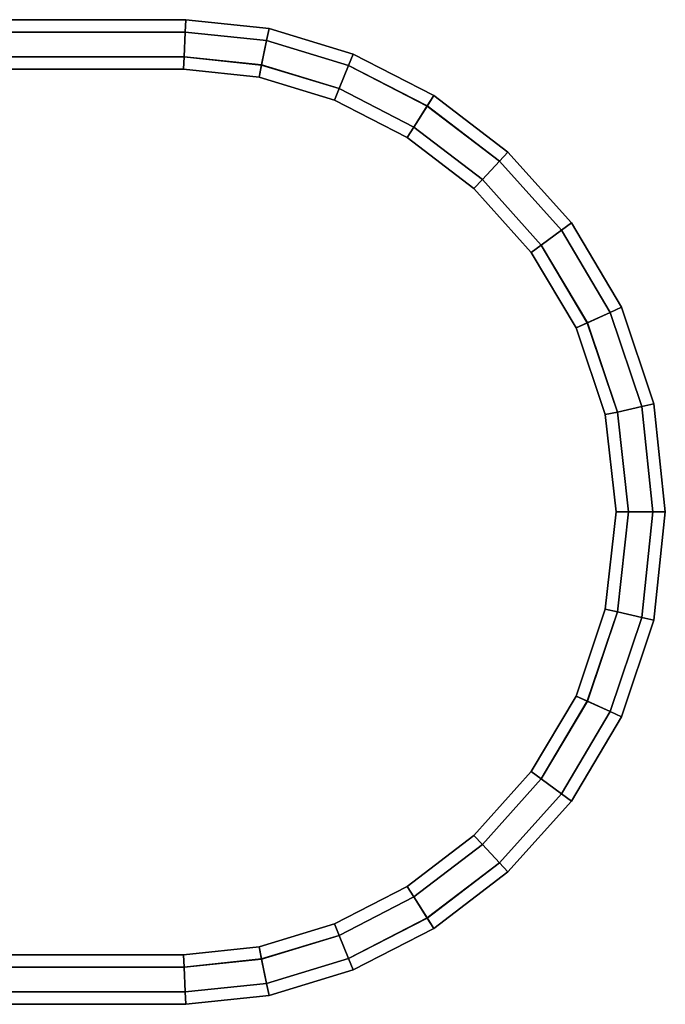
# Model space of a CAD drawing. Extents: x -9.5 to 78.8, y -9.5 to 9.5.
# Drawn here: x 73.4 to 78.8, y -4.1 to 4.1 of the extents above; entities that cross this region are included whole.
import ezdxf

# ---------------------------------------------------------------- set-up
doc = ezdxf.new("R2010")
doc.units = 0
doc.header["$MEASUREMENT"] = 0
doc.layers.add('POLYGON', color=7, linetype='CONTINUOUS')

msp = doc.modelspace()

# ---------------------------------------------------------------- linework, layer by layer
at = {"layer": 'POLYGON'}
for points in [[(74.7718, 3.985, 102.7561), (74.7771, 4.0876, 102.9342), (67.7017, 4.0863, 102.9345), (67.6974, 3.9841, 102.7566)], [(74.7771, 4.0876, 102.9342), (74.7718, 3.9849, 103.1122), (67.7118, 3.9833, 103.1124), (67.7017, 4.0863, 102.9345)], [(75.4467, 3.915, 102.7561), (75.4671, 4.0156, 102.9342), (74.7771, 4.0876, 102.9342), (74.7718, 3.985, 102.7561)], [(75.4671, 4.0156, 102.9342), (75.4466, 3.9147, 103.1118), (74.7718, 3.9849, 103.1122), (74.7771, 4.0876, 102.9342)], [(76.1656, 3.8026, 102.9342), (76.1269, 3.7072, 103.1119), (75.4466, 3.9147, 103.1118), (75.4671, 4.0156, 102.9342)], [(76.127, 3.7075, 102.7561), (76.1656, 3.8026, 102.9342), (75.4671, 4.0156, 102.9342), (75.4467, 3.915, 102.7561)], [(74.7611, 3.7791, 102.7563), (74.7718, 3.985, 102.7561), (67.6974, 3.9841, 102.7566), (67.7024, 3.7783, 102.7558)], [(74.7718, 3.9849, 103.1122), (74.7611, 3.7789, 103.1123), (67.7161, 3.7775, 103.112), (67.7118, 3.9833, 103.1124)], [(75.4054, 3.7116, 102.7567), (75.4467, 3.915, 102.7561), (74.7718, 3.985, 102.7561), (74.7611, 3.7791, 102.7563)], [(75.4466, 3.9147, 103.1118), (75.4053, 3.7112, 103.1123), (74.7611, 3.7789, 103.1123), (74.7718, 3.9849, 103.1122)], [(76.1269, 3.7072, 103.1119), (76.0489, 3.5151, 103.1123), (75.4053, 3.7112, 103.1123), (75.4466, 3.9147, 103.1118)], [(76.049, 3.5154, 102.7566), (76.127, 3.7075, 102.7561), (75.4467, 3.915, 102.7561), (75.4054, 3.7116, 102.7567)], [(74.7558, 3.6763, 102.9342), (74.7611, 3.7791, 102.7563), (67.7024, 3.7783, 102.7558), (67.711, 3.6755, 102.9341)], [(74.7611, 3.7789, 103.1123), (74.7558, 3.6763, 102.9342), (67.711, 3.6755, 102.9341), (67.7161, 3.7775, 103.112)], [(75.3849, 3.6106, 102.9342), (75.4054, 3.7116, 102.7567), (74.7611, 3.7791, 102.7563), (74.7558, 3.6763, 102.9342)], [(75.4053, 3.7112, 103.1123), (75.3849, 3.6106, 102.9342), (74.7558, 3.6763, 102.9342), (74.7611, 3.7789, 103.1123)], [(76.8349, 3.4578, 102.9342), (76.7798, 3.3709, 103.1119), (76.1269, 3.7072, 103.1119), (76.1656, 3.8026, 102.9342)], [(76.7799, 3.3711, 102.7561), (76.8349, 3.4578, 102.9342), (76.1656, 3.8026, 102.9342), (76.127, 3.7075, 102.7561)], [(76.0102, 3.4199, 102.9342), (76.049, 3.5154, 102.7566), (75.4054, 3.7116, 102.7567), (75.3849, 3.6106, 102.9342)], [(76.0489, 3.5151, 103.1123), (76.0102, 3.4199, 102.9342), (75.3849, 3.6106, 102.9342), (75.4053, 3.7112, 103.1123)], [(76.7798, 3.3709, 103.1119), (76.6688, 3.1957, 103.1123), (76.0489, 3.5151, 103.1123), (76.1269, 3.7072, 103.1119)], [(76.669, 3.196, 102.7566), (76.7799, 3.3711, 102.7561), (76.127, 3.7075, 102.7561), (76.049, 3.5154, 102.7566)], [(76.6139, 3.109, 102.9342), (76.669, 3.196, 102.7566), (76.049, 3.5154, 102.7566), (76.0102, 3.4199, 102.9342)], [(76.6688, 3.1957, 103.1123), (76.6139, 3.109, 102.9342), (76.0102, 3.4199, 102.9342), (76.0489, 3.5151, 103.1123)], [(77.4478, 2.9882, 102.9342), (77.3779, 2.9126, 103.1118), (76.7798, 3.3709, 103.1119), (76.8349, 3.4578, 102.9342)], [(77.3781, 2.9129, 102.7561), (77.4478, 2.9882, 102.9342), (76.8349, 3.4578, 102.9342), (76.7799, 3.3711, 102.7561)], [(77.3779, 2.9126, 103.1118), (77.237, 2.7603, 103.1123), (76.6688, 3.1957, 103.1123), (76.7798, 3.3709, 103.1119)], [(77.2372, 2.7605, 102.7566), (77.3781, 2.9129, 102.7561), (76.7799, 3.3711, 102.7561), (76.669, 3.196, 102.7566)], [(77.1673, 2.6849, 102.9342), (77.2372, 2.7605, 102.7566), (76.669, 3.196, 102.7566), (76.6139, 3.109, 102.9342)], [(77.237, 2.7603, 103.1123), (77.1673, 2.6849, 102.9342), (76.6139, 3.109, 102.9342), (76.6688, 3.1957, 103.1123)], [(77.9762, 2.4001, 102.9342), (77.8931, 2.3392, 103.1118), (77.3779, 2.9126, 103.1118), (77.4478, 2.9882, 102.9342)], [(77.8934, 2.3394, 102.7561), (77.9762, 2.4001, 102.9342), (77.4478, 2.9882, 102.9342), (77.3781, 2.9129, 102.7561)], [(77.8931, 2.3392, 103.1118), (77.7257, 2.2162, 103.1123), (77.237, 2.7603, 103.1123), (77.3779, 2.9126, 103.1118)], [(77.726, 2.2165, 102.7567), (77.8934, 2.3394, 102.7561), (77.3781, 2.9129, 102.7561), (77.2372, 2.7605, 102.7566)], [(77.643, 2.1555, 102.9342), (77.726, 2.2165, 102.7567), (77.2372, 2.7605, 102.7566), (77.1673, 2.6849, 102.9342)], [(77.7257, 2.2162, 103.1123), (77.643, 2.1555, 102.9342), (77.1673, 2.6849, 102.9342), (77.237, 2.7603, 103.1123)], [(78.3906, 1.7002, 102.9342), (78.297, 1.6573, 103.1117), (77.8931, 2.3392, 103.1118), (77.9762, 2.4001, 102.9342)], [(78.2973, 1.6575, 102.7561), (78.3906, 1.7002, 102.9342), (77.9762, 2.4001, 102.9342), (77.8934, 2.3394, 102.7561)], [(78.297, 1.6573, 103.1117), (78.1079, 1.5707, 103.1123), (77.7257, 2.2162, 103.1123), (77.8931, 2.3392, 103.1118)], [(78.1082, 1.5709, 102.7568), (78.2973, 1.6575, 102.7561), (77.8934, 2.3394, 102.7561), (77.726, 2.2165, 102.7567)], [(78.0146, 1.528, 102.9343), (78.1082, 1.5709, 102.7568), (77.726, 2.2165, 102.7567), (77.643, 2.1555, 102.9342)], [(78.1079, 1.5707, 103.1123), (78.0146, 1.528, 102.9343), (77.643, 2.1555, 102.9342), (77.7257, 2.2162, 103.1123)], [(78.5603, 0.8747, 103.1116), (78.357, 0.8302, 103.1123), (78.1079, 1.5707, 103.1123), (78.297, 1.6573, 103.1117)], [(78.3574, 0.8302, 102.7568), (78.5607, 0.8748, 102.7561), (78.2973, 1.6575, 102.7561), (78.1082, 1.5709, 102.7568)], [(78.6609, 0.8968, 102.9342), (78.5603, 0.8747, 103.1116), (78.297, 1.6573, 103.1117), (78.3906, 1.7002, 102.9342)], [(78.5607, 0.8748, 102.7561), (78.6609, 0.8968, 102.9342), (78.3906, 1.7002, 102.9342), (78.2973, 1.6575, 102.7561)], [(78.2567, 0.8082, 102.9342), (78.3574, 0.8302, 102.7568), (78.1082, 1.5709, 102.7568), (78.0146, 1.528, 102.9343)], [(78.357, 0.8302, 103.1123), (78.2567, 0.8082, 102.9342), (78.0146, 1.528, 102.9343), (78.1079, 1.5707, 103.1123)], [(78.3459, 0, 102.9342), (78.4482, 0, 102.7561), (78.3574, 0.8302, 102.7568), (78.2567, 0.8082, 102.9342)], [(78.4482, 0, 103.1123), (78.3459, 0, 102.9342), (78.2567, 0.8082, 102.9342), (78.357, 0.8302, 103.1123)], [(78.6527, 0, 103.1124), (78.4482, 0, 103.1123), (78.357, 0.8302, 103.1123), (78.5603, 0.8747, 103.1116)], [(78.4482, 0, 102.7561), (78.6527, 0, 102.7561), (78.5607, 0.8748, 102.7561), (78.3574, 0.8302, 102.7568)], [(78.7549, 0, 102.9342), (78.6527, 0, 103.1124), (78.5603, 0.8747, 103.1116), (78.6609, 0.8968, 102.9342)], [(78.6527, 0, 102.7561), (78.7549, 0, 102.9342), (78.6609, 0.8968, 102.9342), (78.5607, 0.8748, 102.7561)], [(78.2567, -0.8082, 102.9342), (78.3574, -0.8303, 102.7568), (78.4482, 0, 102.7561), (78.3459, 0, 102.9342)], [(78.357, -0.8302, 103.1123), (78.2567, -0.8082, 102.9342), (78.3459, 0, 102.9342), (78.4482, 0, 103.1123)], [(78.5603, -0.8748, 103.1116), (78.357, -0.8302, 103.1123), (78.4482, 0, 103.1123), (78.6527, 0, 103.1124)], [(78.3574, -0.8303, 102.7568), (78.5607, -0.8749, 102.7561), (78.6527, 0, 102.7561), (78.4482, 0, 102.7561)], [(78.6609, -0.8968, 102.9342), (78.5603, -0.8748, 103.1116), (78.6527, 0, 103.1124), (78.7549, 0, 102.9342)], [(78.5607, -0.8749, 102.7561), (78.6609, -0.8968, 102.9342), (78.7549, 0, 102.9342), (78.6527, 0, 102.7561)], [(78.0146, -1.528, 102.9343), (78.1082, -1.5709, 102.7568), (78.3574, -0.8303, 102.7568), (78.2567, -0.8082, 102.9342)], [(78.1079, -1.5708, 103.1123), (78.0146, -1.528, 102.9343), (78.2567, -0.8082, 102.9342), (78.357, -0.8302, 103.1123)], [(78.297, -1.6574, 103.1117), (78.1079, -1.5708, 103.1123), (78.357, -0.8302, 103.1123), (78.5603, -0.8748, 103.1116)], [(78.1082, -1.5709, 102.7568), (78.2973, -1.6575, 102.7561), (78.5607, -0.8749, 102.7561), (78.3574, -0.8303, 102.7568)], [(78.3906, -1.7003, 102.9342), (78.297, -1.6574, 103.1117), (78.5603, -0.8748, 103.1116), (78.6609, -0.8968, 102.9342)], [(78.2973, -1.6575, 102.7561), (78.3906, -1.7003, 102.9342), (78.6609, -0.8968, 102.9342), (78.5607, -0.8749, 102.7561)], [(77.643, -2.1555, 102.9342), (77.726, -2.2165, 102.7567), (78.1082, -1.5709, 102.7568), (78.0146, -1.528, 102.9343)], [(77.7257, -2.2163, 103.1123), (77.643, -2.1555, 102.9342), (78.0146, -1.528, 102.9343), (78.1079, -1.5708, 103.1123)], [(77.8931, -2.3392, 103.1118), (77.7257, -2.2163, 103.1123), (78.1079, -1.5708, 103.1123), (78.297, -1.6574, 103.1117)], [(77.726, -2.2165, 102.7567), (77.8934, -2.3394, 102.7561), (78.2973, -1.6575, 102.7561), (78.1082, -1.5709, 102.7568)], [(77.9762, -2.4002, 102.9342), (77.8931, -2.3392, 103.1118), (78.297, -1.6574, 103.1117), (78.3906, -1.7003, 102.9342)], [(77.8934, -2.3394, 102.7561), (77.9762, -2.4002, 102.9342), (78.3906, -1.7003, 102.9342), (78.2973, -1.6575, 102.7561)], [(77.1673, -2.685, 102.9342), (77.2372, -2.7606, 102.7566), (77.726, -2.2165, 102.7567), (77.643, -2.1555, 102.9342)], [(77.237, -2.7604, 103.1123), (77.1673, -2.685, 102.9342), (77.643, -2.1555, 102.9342), (77.7257, -2.2163, 103.1123)], [(77.3779, -2.9127, 103.1118), (77.237, -2.7604, 103.1123), (77.7257, -2.2163, 103.1123), (77.8931, -2.3392, 103.1118)], [(77.2372, -2.7606, 102.7566), (77.3781, -2.9129, 102.7561), (77.8934, -2.3394, 102.7561), (77.726, -2.2165, 102.7567)], [(77.4478, -2.9883, 102.9342), (77.3779, -2.9127, 103.1118), (77.8931, -2.3392, 103.1118), (77.9762, -2.4002, 102.9342)], [(77.3781, -2.9129, 102.7561), (77.4478, -2.9883, 102.9342), (77.9762, -2.4002, 102.9342), (77.8934, -2.3394, 102.7561)], [(76.6139, -3.109, 102.9342), (76.669, -3.196, 102.7566), (77.2372, -2.7606, 102.7566), (77.1673, -2.685, 102.9342)], [(76.6688, -3.1958, 103.1123), (76.6139, -3.109, 102.9342), (77.1673, -2.685, 102.9342), (77.237, -2.7604, 103.1123)], [(76.7798, -3.3709, 103.1119), (76.6688, -3.1958, 103.1123), (77.237, -2.7604, 103.1123), (77.3779, -2.9127, 103.1118)], [(76.669, -3.196, 102.7566), (76.7799, -3.3711, 102.7561), (77.3781, -2.9129, 102.7561), (77.2372, -2.7606, 102.7566)], [(76.8349, -3.4579, 102.9342), (76.7798, -3.3709, 103.1119), (77.3779, -2.9127, 103.1118), (77.4478, -2.9883, 102.9342)], [(76.7799, -3.3711, 102.7561), (76.8349, -3.4579, 102.9342), (77.4478, -2.9883, 102.9342), (77.3781, -2.9129, 102.7561)], [(76.0102, -3.42, 102.9342), (76.049, -3.5154, 102.7566), (76.669, -3.196, 102.7566), (76.6139, -3.109, 102.9342)], [(76.0489, -3.5151, 103.1123), (76.0102, -3.42, 102.9342), (76.6139, -3.109, 102.9342), (76.6688, -3.1958, 103.1123)], [(76.1269, -3.7072, 103.1119), (76.0489, -3.5151, 103.1123), (76.6688, -3.1958, 103.1123), (76.7798, -3.3709, 103.1119)], [(76.049, -3.5154, 102.7566), (76.127, -3.7075, 102.7561), (76.7799, -3.3711, 102.7561), (76.669, -3.196, 102.7566)], [(75.3849, -3.6107, 102.9342), (75.4054, -3.7116, 102.7567), (76.049, -3.5154, 102.7566), (76.0102, -3.42, 102.9342)], [(75.4053, -3.7113, 103.1123), (75.3849, -3.6107, 102.9342), (76.0102, -3.42, 102.9342), (76.0489, -3.5151, 103.1123)], [(76.1656, -3.8026, 102.9342), (76.1269, -3.7072, 103.1119), (76.7798, -3.3709, 103.1119), (76.8349, -3.4579, 102.9342)], [(76.127, -3.7075, 102.7561), (76.1656, -3.8026, 102.9342), (76.8349, -3.4579, 102.9342), (76.7799, -3.3711, 102.7561)], [(75.4466, -3.9147, 103.1118), (75.4053, -3.7113, 103.1123), (76.0489, -3.5151, 103.1123), (76.1269, -3.7072, 103.1119)], [(75.4054, -3.7116, 102.7567), (75.4467, -3.9151, 102.7561), (76.127, -3.7075, 102.7561), (76.049, -3.5154, 102.7566)], [(67.711, -3.6756, 102.9341), (67.7024, -3.7784, 102.7558), (74.7611, -3.7791, 102.7563), (74.7558, -3.6763, 102.9342)], [(67.7161, -3.7776, 103.112), (67.711, -3.6756, 102.9341), (74.7558, -3.6763, 102.9342), (74.7611, -3.779, 103.1123)], [(74.7558, -3.6763, 102.9342), (74.7611, -3.7791, 102.7563), (75.4054, -3.7116, 102.7567), (75.3849, -3.6107, 102.9342)], [(74.7611, -3.779, 103.1123), (74.7558, -3.6763, 102.9342), (75.3849, -3.6107, 102.9342), (75.4053, -3.7113, 103.1123)], [(74.7718, -3.9849, 103.1122), (74.7611, -3.779, 103.1123), (75.4053, -3.7113, 103.1123), (75.4466, -3.9147, 103.1118)], [(74.7611, -3.7791, 102.7563), (74.7718, -3.9851, 102.7561), (75.4467, -3.9151, 102.7561), (75.4054, -3.7116, 102.7567)], [(75.4671, -4.0157, 102.9342), (75.4466, -3.9147, 103.1118), (76.1269, -3.7072, 103.1119), (76.1656, -3.8026, 102.9342)], [(75.4467, -3.9151, 102.7561), (75.4671, -4.0157, 102.9342), (76.1656, -3.8026, 102.9342), (76.127, -3.7075, 102.7561)], [(67.7024, -3.7784, 102.7558), (67.6974, -3.9841, 102.7566), (74.7718, -3.9851, 102.7561), (74.7611, -3.7791, 102.7563)], [(67.7118, -3.9833, 103.1124), (67.7161, -3.7776, 103.112), (74.7611, -3.779, 103.1123), (74.7718, -3.9849, 103.1122)], [(74.7771, -4.0877, 102.9342), (74.7718, -3.9849, 103.1122), (75.4466, -3.9147, 103.1118), (75.4671, -4.0157, 102.9342)], [(74.7718, -3.9851, 102.7561), (74.7771, -4.0877, 102.9342), (75.4671, -4.0157, 102.9342), (75.4467, -3.9151, 102.7561)], [(67.6974, -3.9841, 102.7566), (67.7017, -4.0864, 102.9345), (74.7771, -4.0877, 102.9342), (74.7718, -3.9851, 102.7561)], [(67.7017, -4.0864, 102.9345), (67.7118, -3.9833, 103.1124), (74.7718, -3.9849, 103.1122), (74.7771, -4.0877, 102.9342)]]:
    msp.add_3dface(points, dxfattribs=at)

doc.saveas('drawing.dxf')
